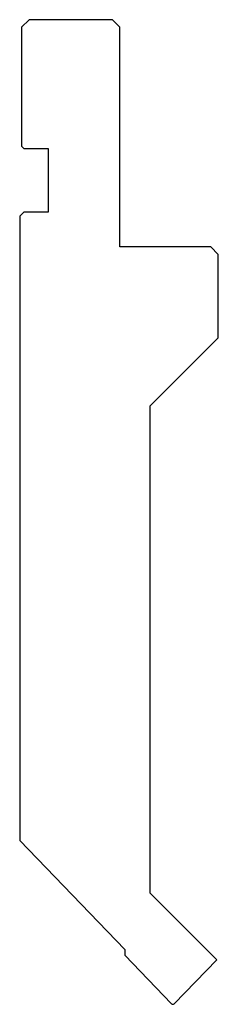
# Model space of a CAD drawing. Extents: x 543 to 570, y 754 to 884.
import ezdxf

# ---------------------------------------------------------------- set-up
doc = ezdxf.new("R2010")
doc.units = 0
doc.layers.get('0').update_dxf_attribs({"color": 1, "linetype": 'CONTINUOUS'})
doc.layers.add('DISEGNO', color=1, linetype='CONTINUOUS')

# ---------------------------------------------------------------- blocks, each defined once
blk = doc.blocks.new('NON_RELAZIONATI2')
at = {"layer": 'DISEGNO', "color": 1, "linetype": 'CONTINUOUS'}
blk.add_line((563.812308, 754.369384), (569.421954, 760.178343), dxfattribs=at)
blk = doc.blocks.new('A')
at = {"layer": 'DISEGNO', "color": 1, "linetype": 'CONTINUOUS'}
blk.add_line((563.452638, 754.369384), (557.268511, 760.773234), dxfattribs=at)
blk.add_arc((563.632473, 754.543048), 0.25, 224, 316, dxfattribs=at)
blk.add_blockref('NON_RELAZIONATI2', (0, 0))
blk = doc.blocks.new('A_6')
at = {"layer": 'DISEGNO', "color": 1, "linetype": 'CONTINUOUS'}
for p, q in [((544.632473, 884.293092), (543.632473, 883.293092)), ((555.632473, 884.293092), (544.632473, 884.293092)), ((556.632473, 883.293092), (555.632473, 884.293092)), ((543.632473, 883.293092), (543.632473, 867.593092)), ((556.632473, 854.293092), (556.632473, 883.293092)), ((543.632473, 867.593092), (543.932473, 867.293092)), ((543.932473, 867.293092), (547.132478, 867.293092)), ((547.132478, 867.293092), (547.132477, 858.893092)), ((543.932478, 858.893092), (543.382473, 858.343092)), ((543.382473, 858.343092), (543.382473, 775.918581)), ((547.132477, 858.893092), (543.932478, 858.893092)), ((568.632473, 854.293092), (556.632473, 854.293092)), ((569.632473, 853.293092), (568.632473, 854.293092)), ((569.632473, 842.293092), (569.632473, 853.293092)), ((560.632473, 833.293092), (569.632473, 842.293092)), ((560.632473, 768.967824), (560.632473, 833.293092)), ((543.382473, 775.918581), (557.268511, 761.539168)), ((569.421954, 760.178343), (560.632473, 768.967824)), ((557.268511, 761.539168), (557.268511, 760.773234))]:
    blk.add_line(p, q, dxfattribs=at)

msp = doc.modelspace()

# ---------------------------------------------------------------- block references
for name in ['A_6', 'A']:
    msp.add_blockref(name, (0, 0))

doc.saveas('drawing.dxf')
